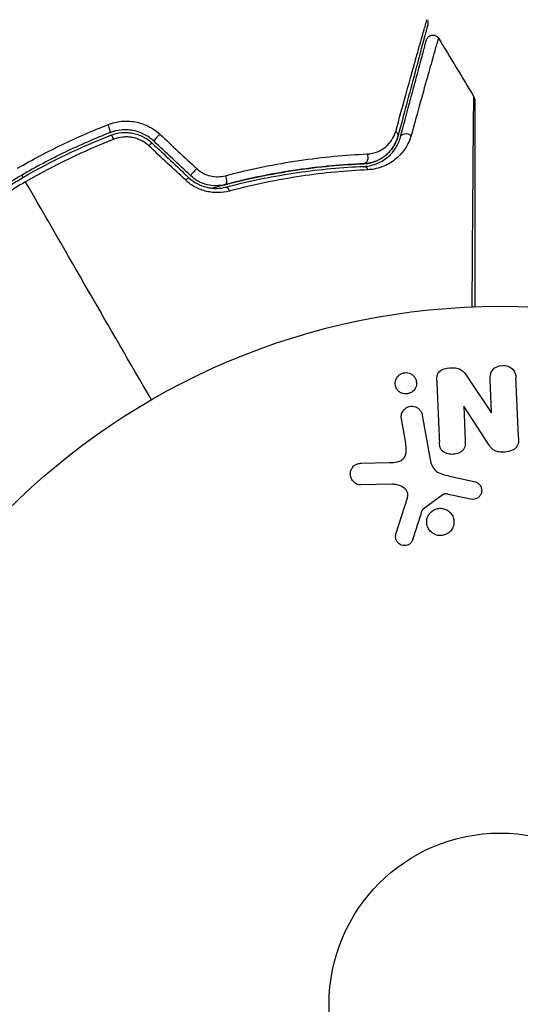
# Model space of a CAD drawing. Units: millimetres. Extents: x -3937 to 4801, y -4826 to 4621.
# Drawn here: x -37 to 2, y 721 to 796 of the extents above; entities that cross this region are included whole.
import ezdxf

# ---------------------------------------------------------------- set-up
doc = ezdxf.new("R2010")
doc.units = ezdxf.units.MM
doc.header["$LTSCALE"] = 20
doc.layers.add('2d', color=230, linetype='Continuous')

msp = doc.modelspace()

# ---------------------------------------------------------------- linework, layer by layer
at = {"layer": '2d'}
for p, q in [((-2.476, 768.624), (-0.677, 765.936)), ((-0.659, 765.936), (-0.768, 768.433)), ((-2.751, 766.428), (-2.768, 766.428)), ((-2.768, 766.428), (-2.652, 763.78)), ((-0.842, 763.463), (-2.751, 766.428)), ((-5.92, 765.745), (-5.323, 762.362)), ((-0.677, 765.936), (-0.659, 765.936)), ((-7.179, 763.597), (-7.508, 765.465)), ((-10.531, 762.083), (-8.423, 762.132)), ((-3.848, 761.113), (-1.881, 760.67)), ((-8.206, 760.488), (-10.622, 760.446)), ((-4.335, 759.701), (-5.852, 758.599)), ((-2.266, 759.368), (-3.924, 759.716)), ((-7.919, 756.702), (-7.046, 759.463))]:
    msp.add_line(p, q, dxfattribs=at)
for radius in [53, 13]:
    msp.add_circle((0, 721), radius, dxfattribs=at)
for centre, major_axis, ratio, start_param, end_param in [((-29.838, 787.646), (-0.182, 0.466), 0.219733, 3.141593, 4.968788), ((-29.401, 786.529), (-0.182, 0.466), 0.213783, -1.318873, 0), ((-25.955, 786.897), (0.342, 0.364), 0.107057, 1.173425, 3.141593), ((-26.777, 786.023), (0.342, 0.364), 0.117624, 0, 1.210531), ((-23.169, 784.279), (0.342, 0.364), 0.084811, 1.143201, 3.141593), ((-23.991, 783.405), (0.342, 0.364), 0.095637, 0, 1.180471)]:
    msp.add_ellipse(centre, major_axis=major_axis, ratio=ratio, start_param=start_param, end_param=end_param, dxfattribs=at)
at = {"layer": '2d', "extrusion": (0, 0, -1)}
for centre, major_axis, ratio, start_param, end_param in [((-8.254, 787.028), (-0.483, 0.129), 0.750634, 2.068528, 3.141593), ((-7.095, 786.718), (-0.483, 0.129), 0.77624, 0, 2.095817), ((-10.381, 785.326), (-0.021, 0.5), 0.647067, 1.089453, 3.141593), ((-10.332, 784.127), (-0.021, 0.5), 0.626901, 0, 1.098062), ((-21.01, 783.73), (-0.127, 0.484), 0.37544, 1.275341, 3.141593), ((-20.705, 782.57), (-0.127, 0.484), 0.365048, 0, 1.280833)]:
    msp.add_ellipse(centre, major_axis=major_axis, ratio=ratio, start_param=start_param, end_param=end_param, dxfattribs=at)
at = {"layer": '2d'}
for points, knots in [([(-7.938, 787.285), (-7.665, 788.271), (-7.41, 789.187), (-6.941, 790.873), (-6.727, 791.642), (-6.343, 793.014), (-6.174, 793.617), (-5.962, 794.369), (-5.899, 794.592), (-5.791, 794.973), (-5.745, 795.133), (-5.672, 795.387), (-5.644, 795.482), (-5.617, 795.571), (-5.61, 795.592), (-5.602, 795.616), (-5.6, 795.623), (-5.588, 795.667), (-5.58, 795.694), (-5.569, 795.732), (-5.566, 795.744), (-5.561, 795.76), (-5.56, 795.765), (-5.56, 795.765)], [0, 0, 0, 0, 0.00458375, 0.00458375, 0.0091675, 0.0091675, 0.01375124, 0.01375124, 0.01604312, 0.01604312, 0.01833499, 0.01833499, 0.02062686, 0.02062686, 0.0217728, 0.0217728, 0.02291874, 0.02291874, 0.02750249, 0.02750249, 0.03208623, 0.03208623, 0.03605725, 0.03605725, 0.03605725, 0.03605725]), ([(-5.56, 795.765), (-5.532, 795.719), (-5.51, 795.668), (-5.489, 795.58), (-5.485, 795.543), (-5.484, 795.484), (-5.485, 795.461), (-5.491, 795.416), (-5.495, 795.393), (-5.501, 795.37)], [0.00000183, 0.00000183, 0.00000183, 0.00000183, 0.01617297, 0.01617297, 0.02716319, 0.02716319, 0.03397065, 0.03397065, 0.04090987, 0.04090987, 0.04090987, 0.04090987]), ([(-5.501, 795.37), (-5.501, 795.37), (-5.503, 795.366), (-5.507, 795.35), (-5.51, 795.338), (-5.52, 795.301), (-5.527, 795.273), (-5.539, 795.23), (-5.541, 795.222), (-5.547, 795.2), (-5.552, 795.18), (-5.576, 795.094), (-5.601, 795), (-5.668, 794.748), (-5.711, 794.589), (-5.813, 794.208), (-5.872, 793.986), (-6.074, 793.233), (-6.236, 792.63), (-6.604, 791.256), (-6.81, 790.486), (-7.262, 788.8), (-7.507, 787.884), (-7.771, 786.899)], [0.03687716, 0.03687716, 0.03687716, 0.03687716, 0.04076651, 0.04076651, 0.04529612, 0.04529612, 0.04982573, 0.04982573, 0.05095814, 0.05095814, 0.05209054, 0.05209054, 0.05435535, 0.05435535, 0.05662015, 0.05662015, 0.05888496, 0.05888496, 0.06341457, 0.06341457, 0.06794418, 0.06794418, 0.0724738, 0.0724738, 0.0724738, 0.0724738]), ([(-7.578, 786.847), (-7.337, 787.747), (-7.112, 788.586), (-6.803, 789.742), (-6.704, 790.109), (-6.519, 790.799), (-6.432, 791.124), (-6.189, 792.033), (-6.05, 792.552), (-5.882, 793.179), (-5.832, 793.362), (-5.77, 793.595), (-5.751, 793.666), (-5.718, 793.79), (-5.703, 793.845), (-5.666, 793.983), (-5.65, 794.044), (-5.639, 794.083), (-5.638, 794.089), (-5.633, 794.105), (-5.631, 794.113), (-5.621, 794.15), (-5.615, 794.172), (-5.607, 794.203), (-5.604, 794.214), (-5.601, 794.228), (-5.599, 794.232), (-5.599, 794.232)], [0, 0, 0, 0, 0.00442564, 0.00442564, 0.00663846, 0.00663846, 0.00885128, 0.00885128, 0.01327693, 0.01327693, 0.01548975, 0.01548975, 0.01659616, 0.01659616, 0.01770257, 0.01770257, 0.01991539, 0.01991539, 0.0210218, 0.0210218, 0.02212821, 0.02212821, 0.02655385, 0.02655385, 0.03097949, 0.03097949, 0.03492314, 0.03492314, 0.03492314, 0.03492314]), ([(-4.691, 794.365), (-4.691, 794.365), (-4.692, 794.361), (-4.696, 794.347), (-4.699, 794.336), (-4.708, 794.305), (-4.714, 794.283), (-4.725, 794.246), (-4.727, 794.238), (-4.731, 794.221), (-4.733, 794.216), (-4.747, 794.174), (-4.765, 794.113), (-4.807, 793.974), (-4.822, 793.919), (-4.859, 793.794), (-4.879, 793.723), (-4.946, 793.49), (-4.998, 793.307), (-5.175, 792.681), (-5.321, 792.163), (-5.659, 790.953), (-5.853, 790.26), (-6.282, 788.719), (-6.516, 787.878), (-6.766, 786.977)], [0.03575528, 0.03575528, 0.03575528, 0.03575528, 0.03969316, 0.03969316, 0.04410351, 0.04410351, 0.04851386, 0.04851386, 0.04961645, 0.04961645, 0.05071904, 0.05071904, 0.05292421, 0.05292421, 0.0540268, 0.0540268, 0.05512939, 0.05512939, 0.05733456, 0.05733456, 0.06174491, 0.06174491, 0.06615527, 0.06615527, 0.07056562, 0.07056562, 0.07056562, 0.07056562]), ([(-5.599, 794.232), (-5.592, 794.259), (-5.582, 794.286), (-5.559, 794.337), (-5.545, 794.361), (-5.5, 794.428), (-5.462, 794.467), (-5.379, 794.531), (-5.331, 794.557), (-5.232, 794.592), (-5.178, 794.601), (-5.073, 794.603), (-5.019, 794.596), (-4.919, 794.565), (-4.87, 794.541), (-4.773, 794.472), (-4.726, 794.421), (-4.691, 794.365)], [0, 0, 0, 0, 0.0085509, 0.0085509, 0.0168583, 0.0168583, 0.0326746, 0.0326746, 0.048491, 0.048491, 0.0643073, 0.0643073, 0.0801236, 0.0801236, 0.09594, 0.09594, 0.1158548, 0.1158548, 0.1158548, 0.1158548]), ([(-2.129, 773.957), (-2.121, 775.11), (-2.113, 776.233), (-2.095, 778.844), (-2.084, 780.285), (-2.065, 782.975), (-2.055, 784.224), (-2.041, 785.903), (-2.037, 786.431), (-2.028, 787.385), (-2.024, 787.814), (-2.017, 788.562), (-2.013, 788.88), (-2.007, 789.381), (-2.005, 789.563), (-2.002, 789.679), (-2.001, 789.697), (-2, 789.721), (-2, 789.727), (-2, 789.747), (-2, 789.76), (-1.999, 789.797), (-1.999, 789.817), (-1.999, 789.865), (-1.999, 789.884), (-1.999, 789.909), (-1.998, 789.916), (-1.999, 789.916)], [0.00170489, 0.00170489, 0.00170489, 0.00170489, 0.00598438, 0.00598438, 0.01196876, 0.01196876, 0.01795315, 0.01795315, 0.02094534, 0.02094534, 0.02393753, 0.02393753, 0.02692972, 0.02692972, 0.02992191, 0.02992191, 0.03066996, 0.03066996, 0.03141801, 0.03141801, 0.0329141, 0.0329141, 0.03590629, 0.03590629, 0.04189068, 0.04189068, 0.04697373, 0.04697373, 0.04697373, 0.04697373]), ([(-1.998, 789.916), (-1.971, 789.869), (-1.951, 789.818), (-1.936, 789.748), (-1.933, 789.731), (-1.93, 789.697), (-1.929, 789.68), (-1.929, 789.663)], [0.00000349, 0.00000349, 0.00000349, 0.00000349, 0.01618517, 0.01618517, 0.02141197, 0.02141197, 0.02646614, 0.02646614, 0.02646614, 0.02646614]), ([(-1.929, 789.661), (-1.929, 789.661), (-1.929, 789.654), (-1.929, 789.629), (-1.929, 789.61), (-1.929, 789.562), (-1.929, 789.542), (-1.929, 789.506), (-1.929, 789.493), (-1.929, 789.472), (-1.929, 789.467), (-1.929, 789.444), (-1.929, 789.427), (-1.929, 789.36), (-1.929, 789.293), (-1.929, 789.117), (-1.929, 789.009), (-1.929, 788.635), (-1.929, 788.316), (-1.929, 787.567), (-1.929, 787.137), (-1.929, 786.182), (-1.929, 785.654), (-1.929, 783.973), (-1.929, 782.724), (-1.929, 780.036), (-1.929, 778.597), (-1.929, 776.069), (-1.929, 775.03), (-1.929, 773.965)], [0.04849628, 0.04849628, 0.04849628, 0.04849628, 0.05354217, 0.05354217, 0.0594913, 0.0594913, 0.06246586, 0.06246586, 0.06395314, 0.06395314, 0.06469679, 0.06469679, 0.06544043, 0.06544043, 0.06692771, 0.06692771, 0.06841499, 0.06841499, 0.07138956, 0.07138956, 0.07436412, 0.07436412, 0.07733869, 0.07733869, 0.08328782, 0.08328782, 0.08923695, 0.08923695, 0.09319251, 0.09319251, 0.09319251, 0.09319251]), ([(-29.785, 787.803), (-29.461, 787.93), (-29.126, 788.012), (-28.605, 788.065), (-28.428, 788.071), (-28.079, 788.057), (-27.905, 788.039), (-27.56, 787.977), (-27.387, 787.933), (-27.05, 787.821), (-26.887, 787.754), (-26.415, 787.519), (-26.118, 787.314), (-25.858, 787.072)], [0, 0, 0, 0, 0.001056817, 0.001056817, 0.001585225, 0.001585225, 0.002113634, 0.002113634, 0.002642042, 0.002642042, 0.00317045, 0.00317045, 0.004227267, 0.004227267, 0.004227267, 0.004227267]), ([(-36.657, 784.491), (-35.552, 785.129), (-34.41, 785.732), (-32.113, 786.838), (-30.955, 787.343), (-29.785, 787.803)], [0.007671513, 0.007671513, 0.007671513, 0.007671513, 0.01147923, 0.01147923, 0.015286947, 0.015286947, 0.015286947, 0.015286947]), ([(-26.297, 786.533), (-26.519, 786.741), (-26.773, 786.919), (-27.312, 787.192), (-27.605, 787.291), (-28.049, 787.374), (-28.197, 787.391), (-28.496, 787.404), (-28.648, 787.4), (-29.093, 787.358), (-29.379, 787.289), (-29.656, 787.181)], [0, 0, 0, 0, 0.000919101, 0.000919101, 0.001838201, 0.001838201, 0.002297751, 0.002297751, 0.002757302, 0.002757302, 0.003676402, 0.003676402, 0.003676402, 0.003676402]), ([(-10.104, 785.569), (-9.815, 785.582), (-9.556, 785.645), (-9.085, 785.836), (-8.879, 785.963), (-8.518, 786.263), (-8.361, 786.439), (-8.105, 786.83), (-8.005, 787.045), (-7.938, 787.285)], [0, 0, 0, 0, 0.00112788, 0.00112788, 0.002255761, 0.002255761, 0.003383641, 0.003383641, 0.004511522, 0.004511522, 0.004511522, 0.004511522]), ([(-29.656, 787.181), (-30.799, 786.733), (-31.932, 786.24), (-34.178, 785.16), (-35.295, 784.57), (-37.454, 783.322), (-38.502, 782.662), (-40.539, 781.27), (-41.527, 780.539), (-42.486, 779.773)], [0, 0, 0, 0, 0.00375982, 0.00375982, 0.00751965, 0.00751965, 0.01127947, 0.01127947, 0.01503929, 0.01503929, 0.01503929, 0.01503929]), ([(-42.361, 779.617), (-41.405, 780.381), (-40.414, 781.114), (-38.877, 782.163), (-38.354, 782.505), (-37.297, 783.17), (-36.763, 783.491), (-34.077, 785.04), (-31.862, 786.102), (-29.583, 786.994)], [0, 0, 0, 0, 0.00374303, 0.00374303, 0.00561455, 0.00561455, 0.00748606, 0.00748606, 0.01497212, 0.01497212, 0.01497212, 0.01497212]), ([(-29.583, 786.994), (-29.321, 787.097), (-29.044, 787.162), (-28.627, 787.201), (-28.487, 787.204), (-28.205, 787.191), (-28.063, 787.174), (-27.786, 787.121), (-27.65, 787.085), (-27.383, 786.993), (-27.251, 786.937), (-26.872, 786.744), (-26.642, 786.582), (-26.434, 786.387)], [0, 0, 0, 0, 0.000853481, 0.000853481, 0.001280221, 0.001280221, 0.001706962, 0.001706962, 0.002133702, 0.002133702, 0.002560443, 0.002560443, 0.003413923, 0.003413923, 0.003413923, 0.003413923]), ([(-26.696, 786.189), (-26.871, 786.352), (-27.066, 786.487), (-27.495, 786.702), (-27.723, 786.777), (-28.074, 786.841), (-28.194, 786.854), (-28.43, 786.864), (-28.548, 786.86), (-28.899, 786.825), (-29.131, 786.769), (-29.35, 786.683)], [0, 0, 0, 0, 0.000712691, 0.000712691, 0.001425382, 0.001425382, 0.001781728, 0.001781728, 0.002138073, 0.002138073, 0.002850764, 0.002850764, 0.002850764, 0.002850764]), ([(-10.361, 784.826), (-10.165, 784.834), (-9.985, 784.862), (-9.649, 784.943), (-9.492, 784.998), (-9.057, 785.189), (-8.815, 785.352), (-8.401, 785.724), (-8.227, 785.934), (-7.949, 786.389), (-7.843, 786.633), (-7.771, 786.899)], [0, 0, 0, 0, 0.000793414, 0.000793414, 0.001586828, 0.001586828, 0.003173655, 0.003173655, 0.004760483, 0.004760483, 0.00634731, 0.00634731, 0.00634731, 0.00634731]), ([(-7.771, 786.899), (-7.849, 786.608), (-7.968, 786.347), (-8.198, 785.989), (-8.284, 785.875), (-8.472, 785.663), (-8.573, 785.565), (-8.9, 785.292), (-9.149, 785.139), (-9.715, 784.912), (-10.022, 784.84), (-10.361, 784.826)], [0, 0, 0, 0, 0.001221021, 0.001221021, 0.001831532, 0.001831532, 0.002442042, 0.002442042, 0.003663063, 0.003663063, 0.004884084, 0.004884084, 0.004884084, 0.004884084]), ([(-10.352, 784.626), (-10.154, 784.634), (-9.969, 784.661), (-9.619, 784.743), (-9.455, 784.798), (-8.996, 784.993), (-8.734, 785.163), (-8.392, 785.46), (-8.287, 785.567), (-8.096, 785.791), (-8.01, 785.909), (-7.778, 786.279), (-7.658, 786.548), (-7.578, 786.847)], [0, 0, 0, 0, 0.000810209, 0.000810209, 0.001620418, 0.001620418, 0.003240837, 0.003240837, 0.004051046, 0.004051046, 0.004861255, 0.004861255, 0.006481673, 0.006481673, 0.006481673, 0.006481673]), ([(-6.766, 786.977), (-6.864, 786.624), (-7.01, 786.307), (-7.29, 785.869), (-7.395, 785.73), (-7.625, 785.465), (-7.752, 785.339), (-8.162, 784.99), (-8.475, 784.792), (-9.017, 784.565), (-9.212, 784.501), (-9.62, 784.407), (-9.835, 784.376), (-10.062, 784.366)], [0, 0, 0, 0, 0.001726559, 0.001726559, 0.002589839, 0.002589839, 0.003453118, 0.003453118, 0.005179677, 0.005179677, 0.006042957, 0.006042957, 0.006906237, 0.006906237, 0.006906237, 0.006906237]), ([(-20.873, 783.917), (-18.936, 784.431), (-17.069, 784.805), (-13.475, 785.337), (-11.748, 785.495), (-10.104, 785.569)], [0, 0, 0, 0, 0.00637549, 0.00637549, 0.01275098, 0.01275098, 0.01275098, 0.01275098]), ([(-23.056, 784.456), (-22.909, 784.319), (-22.746, 784.204), (-22.393, 784.016), (-22.205, 783.945), (-21.822, 783.855), (-21.625, 783.835), (-21.243, 783.842), (-21.054, 783.869), (-20.873, 783.917)], [0, 0, 0, 0, 0.000596874, 0.000596874, 0.001193747, 0.001193747, 0.001790621, 0.001790621, 0.002387495, 0.002387495, 0.002387495, 0.002387495]), ([(-21.894, 782.97), (-21.693, 783.027), (-21.493, 783.083), (-20.309, 783.405), (-19.326, 783.639), (-17.411, 784.036), (-16.474, 784.201), (-14.643, 784.471), (-13.75, 784.577), (-12.012, 784.738), (-11.166, 784.793), (-10.361, 784.826)], [0.03841577, 0.03841577, 0.03841577, 0.03841577, 0.03907858, 0.03907858, 0.0423315, 0.0423315, 0.04558442, 0.04558442, 0.04883735, 0.04883735, 0.05209027, 0.05209027, 0.05209027, 0.05209027]), ([(-10.361, 784.826), (-11.964, 784.76), (-13.651, 784.612), (-17.163, 784.104), (-18.988, 783.744), (-20.883, 783.247)], [0, 0, 0, 0, 0.00623929, 0.00623929, 0.01247858, 0.01247858, 0.01247858, 0.01247858]), ([(-20.832, 783.053), (-18.964, 783.544), (-17.156, 783.902), (-13.659, 784.41), (-11.97, 784.56), (-10.352, 784.626)], [0, 0, 0, 0, 0.0061147, 0.0061147, 0.01222939, 0.01222939, 0.01222939, 0.01222939]), ([(-10.062, 784.366), (-11.682, 784.293), (-13.374, 784.137), (-16.881, 783.615), (-18.696, 783.25), (-20.573, 782.752)], [0, 0, 0, 0, 0.00615511, 0.00615511, 0.01231023, 0.01231023, 0.01231023, 0.01231023]), ([(-20.573, 782.752), (-20.848, 782.679), (-21.132, 782.638), (-21.57, 782.63), (-21.72, 782.636), (-22.015, 782.668), (-22.162, 782.693), (-22.597, 782.795), (-22.887, 782.904), (-23.421, 783.188), (-23.67, 783.365), (-23.893, 783.573)], [0, 0, 0, 0, 0.000906856, 0.000906856, 0.001360284, 0.001360284, 0.001813712, 0.001813712, 0.002720568, 0.002720568, 0.003627424, 0.003627424, 0.003627424, 0.003627424]), ([(-23.649, 783.769), (-23.459, 783.59), (-23.246, 783.437), (-22.791, 783.192), (-22.544, 783.098), (-22.173, 783.009), (-22.049, 782.987), (-21.798, 782.959), (-21.672, 782.953), (-21.301, 782.959), (-21.063, 782.993), (-20.832, 783.053)], [0, 0, 0, 0, 0.000786752, 0.000786752, 0.001573503, 0.001573503, 0.001966879, 0.001966879, 0.002360255, 0.002360255, 0.003147007, 0.003147007, 0.003147007, 0.003147007]), ([(-20.883, 783.247), (-21.105, 783.189), (-21.336, 783.157), (-21.8, 783.153), (-22.038, 783.18), (-22.497, 783.294), (-22.722, 783.381), (-23.143, 783.61), (-23.336, 783.75), (-23.512, 783.915)], [0, 0, 0, 0, 0.000723096, 0.000723096, 0.001446192, 0.001446192, 0.002169288, 0.002169288, 0.002892384, 0.002892384, 0.002892384, 0.002892384]), ([(-36.056, 783.45), (-36.594, 783.139), (-37.128, 782.817), (-38.189, 782.151), (-38.713, 781.808), (-40.255, 780.757), (-41.248, 780.023), (-42.208, 779.259)], [0.007483846, 0.007483846, 0.007483846, 0.007483846, 0.009340944, 0.009340944, 0.011198043, 0.011198043, 0.014912239, 0.014912239, 0.014912239, 0.014912239]), ([(-4.823, 768.345), (-4.834, 768.593), (-4.812, 768.867), (-4.423, 769.237), (-4.119, 769.309), (-3.546, 769.355), (-3.244, 769.331), (-2.772, 769.057), (-2.619, 768.838), (-2.476, 768.624)], [0, 0, 0, 0, 0.25, 0.25, 0.5, 0.5, 0.75, 0.75, 1, 1, 1, 1]), ([(-0.768, 768.433), (-0.779, 768.686), (-0.753, 768.949), (-0.425, 769.369), (-0.132, 769.498), (0.453, 769.529), (0.761, 769.431), (1.139, 769.039), (1.189, 768.774), (1.2, 768.519)], [0, 0, 0, 0, 0.25, 0.25, 0.5, 0.5, 0.75, 0.75, 1, 1, 1, 1]), ([(-6.751, 767.46), (-6.799, 767.431), (-6.85, 767.408), (-6.903, 767.39), (-6.981, 767.363), (-7.066, 767.348), (-7.149, 767.347), (-7.228, 767.345), (-7.306, 767.356), (-7.38, 767.376), (-7.455, 767.397), (-7.528, 767.429), (-7.592, 767.469), (-7.663, 767.514), (-7.726, 767.568), (-7.778, 767.629), (-7.837, 767.699), (-7.884, 767.777), (-7.917, 767.86), (-7.953, 767.952), (-7.972, 768.051), (-7.973, 768.15), (-7.973, 768.256), (-7.953, 768.363), (-7.912, 768.464), (-7.872, 768.56), (-7.811, 768.653), (-7.732, 768.731), (-7.686, 768.777), (-7.632, 768.819), (-7.573, 768.854)], [0.5, 0.5, 0.5, 0.5, 0.5308264, 0.5308264, 0.5308264, 0.5764939, 0.5764939, 0.5764939, 0.619222, 0.619222, 0.619222, 0.6634255, 0.6634255, 0.6634255, 0.7123401, 0.7123401, 0.7123401, 0.7680844, 0.7680844, 0.7680844, 0.8308981, 0.8308981, 0.8308981, 0.8977418, 0.8977418, 0.8977418, 0.9621491, 0.9621491, 0.9621491, 1, 1, 1, 1]), ([(-7.573, 768.854), (-7.506, 768.893), (-7.432, 768.923), (-7.355, 768.942), (-7.278, 768.961), (-7.197, 768.968), (-7.118, 768.964), (-7.041, 768.959), (-6.964, 768.943), (-6.893, 768.918), (-6.818, 768.892), (-6.748, 768.854), (-6.686, 768.809), (-6.617, 768.759), (-6.557, 768.698), (-6.509, 768.632), (-6.454, 768.556), (-6.413, 768.472), (-6.387, 768.384), (-6.359, 768.287), (-6.349, 768.183), (-6.358, 768.082), (-6.367, 767.977), (-6.399, 767.87), (-6.451, 767.773), (-6.499, 767.682), (-6.568, 767.597), (-6.653, 767.528), (-6.683, 767.503), (-6.716, 767.48), (-6.751, 767.46)], [0, 0, 0, 0, 0.0433665, 0.0433665, 0.0433665, 0.0868094, 0.0868094, 0.0868094, 0.1295054, 0.1295054, 0.1295054, 0.1746613, 0.1746613, 0.1746613, 0.2253036, 0.2253036, 0.2253036, 0.2831823, 0.2831823, 0.2831823, 0.3477345, 0.3477345, 0.3477345, 0.4147773, 0.4147773, 0.4147773, 0.4773892, 0.4773892, 0.4773892, 0.5, 0.5, 0.5, 0.5]), ([(-7.508, 765.465), (-7.526, 765.564), (-7.525, 765.668), (-7.504, 765.769), (-7.483, 765.869), (-7.442, 765.969), (-7.381, 766.058), (-7.326, 766.14), (-7.252, 766.215), (-7.165, 766.273), (-7.091, 766.324), (-7.004, 766.363), (-6.915, 766.386), (-6.836, 766.406), (-6.751, 766.415), (-6.67, 766.41), (-6.591, 766.406), (-6.513, 766.39), (-6.441, 766.364), (-6.365, 766.336), (-6.294, 766.298), (-6.232, 766.252), (-6.164, 766.2), (-6.104, 766.139), (-6.056, 766.071), (-6.002, 765.995), (-5.962, 765.911), (-5.938, 765.823), (-5.931, 765.797), (-5.925, 765.771), (-5.92, 765.745)], [0, 0, 0, 0, 0.128283, 0.128283, 0.128283, 0.257197, 0.257197, 0.257197, 0.376438, 0.376438, 0.376438, 0.47937, 0.47937, 0.47937, 0.570293, 0.570293, 0.570293, 0.657943, 0.657943, 0.657943, 0.74995, 0.74995, 0.74995, 0.851832, 0.851832, 0.851832, 0.966572, 0.966572, 0.966572, 1, 1, 1, 1]), ([(-8.423, 762.132), (-8.215, 762.137), (-8.007, 762.148), (-7.598, 762.241), (-7.397, 762.341), (-7.173, 762.664), (-7.14, 762.859), (-7.126, 763.231), (-7.147, 763.415), (-7.179, 763.597)], [0, 0, 0, 0, 0.25, 0.25, 0.5, 0.5, 0.75, 0.75, 1, 1, 1, 1]), ([(-2.652, 763.78), (-2.646, 763.631), (-2.648, 763.479), (-2.689, 763.334), (-2.709, 763.26), (-2.741, 763.188), (-2.787, 763.123), (-2.833, 763.059), (-2.894, 763.002), (-2.962, 762.955), (-3.047, 762.896), (-3.145, 762.852), (-3.245, 762.82), (-3.373, 762.78), (-3.51, 762.76), (-3.645, 762.759), (-3.78, 762.759), (-3.917, 762.778), (-4.044, 762.818), (-4.135, 762.848), (-4.223, 762.889), (-4.3, 762.942), (-4.364, 762.987), (-4.42, 763.043), (-4.463, 763.105), (-4.516, 763.18), (-4.551, 763.267), (-4.574, 763.354), (-4.603, 763.465), (-4.615, 763.58), (-4.62, 763.694)], [0, 0, 0, 0, 0.149047, 0.149047, 0.149047, 0.224258, 0.224258, 0.224258, 0.300011, 0.300011, 0.300011, 0.394683, 0.394683, 0.394683, 0.514913, 0.514913, 0.514913, 0.635701, 0.635701, 0.635701, 0.72283, 0.72283, 0.72283, 0.796261, 0.796261, 0.796261, 0.886016, 0.886016, 0.886016, 1, 1, 1, 1]), ([(1.396, 764.027), (1.402, 763.875), (1.398, 763.719), (1.36, 763.571), (1.339, 763.492), (1.308, 763.413), (1.262, 763.343), (1.215, 763.273), (1.151, 763.21), (1.079, 763.159), (0.99, 763.097), (0.887, 763.051), (0.78, 763.017), (0.603, 762.96), (0.412, 762.933), (0.223, 762.927), (0.087, 762.923), (-0.051, 762.932), (-0.183, 762.962), (-0.281, 762.985), (-0.377, 763.021), (-0.462, 763.072), (-0.546, 763.122), (-0.621, 763.187), (-0.685, 763.257), (-0.744, 763.321), (-0.796, 763.391), (-0.842, 763.463)], [0, 0, 0, 0, 0.1575, 0.1575, 0.1575, 0.241033, 0.241033, 0.241033, 0.325709, 0.325709, 0.325709, 0.429473, 0.429473, 0.429473, 0.603377, 0.603377, 0.603377, 0.728155, 0.728155, 0.728155, 0.821685, 0.821685, 0.821685, 0.914881, 0.914881, 0.914881, 1, 1, 1, 1]), ([(-10.622, 760.446), (-10.692, 760.445), (-10.763, 760.457), (-10.828, 760.478), (-10.892, 760.5), (-10.953, 760.532), (-11.007, 760.569), (-11.091, 760.627), (-11.164, 760.701), (-11.221, 760.781), (-11.28, 760.864), (-11.325, 760.956), (-11.352, 761.052), (-11.383, 761.158), (-11.392, 761.272), (-11.376, 761.382), (-11.362, 761.48), (-11.329, 761.577), (-11.28, 761.667), (-11.231, 761.756), (-11.165, 761.841), (-11.083, 761.908), (-11.026, 761.954), (-10.961, 761.991), (-10.891, 762.018), (-10.804, 762.052), (-10.71, 762.07), (-10.618, 762.078), (-10.589, 762.081), (-10.56, 762.082), (-10.531, 762.083)], [0, 0, 0, 0, 0.078905, 0.078905, 0.078905, 0.156895, 0.156895, 0.156895, 0.278767, 0.278767, 0.278767, 0.402824, 0.402824, 0.402824, 0.540222, 0.540222, 0.540222, 0.661123, 0.661123, 0.661123, 0.781936, 0.781936, 0.781936, 0.864404, 0.864404, 0.864404, 0.968184, 0.968184, 0.968184, 1, 1, 1, 1]), ([(-5.323, 762.362), (-5.266, 762.035), (-5.136, 761.709), (-4.582, 761.276), (-4.207, 761.194), (-3.848, 761.113)], [0, 0, 0, 0, 0.5, 0.5, 1, 1, 1, 1]), ([(-7.046, 759.463), (-7.019, 759.549), (-7.006, 759.641), (-7.014, 759.73), (-7.021, 759.813), (-7.047, 759.895), (-7.088, 759.968), (-7.124, 760.031), (-7.172, 760.089), (-7.226, 760.14), (-7.312, 760.221), (-7.418, 760.287), (-7.529, 760.338), (-7.691, 760.412), (-7.87, 760.463), (-8.052, 760.481), (-8.103, 760.486), (-8.155, 760.489), (-8.206, 760.488)], [0, 0, 0, 0, 0.155271, 0.155271, 0.155271, 0.300602, 0.300602, 0.300602, 0.425017, 0.425017, 0.425017, 0.625972, 0.625972, 0.625972, 0.919161, 0.919161, 0.919161, 1, 1, 1, 1]), ([(-1.881, 760.67), (-1.822, 760.657), (-1.765, 760.633), (-1.716, 760.601), (-1.666, 760.57), (-1.622, 760.531), (-1.585, 760.488), (-1.528, 760.424), (-1.484, 760.349), (-1.453, 760.271), (-1.423, 760.191), (-1.405, 760.106), (-1.404, 760.022), (-1.402, 759.933), (-1.418, 759.841), (-1.454, 759.758), (-1.485, 759.685), (-1.53, 759.616), (-1.585, 759.556), (-1.641, 759.495), (-1.71, 759.441), (-1.788, 759.403), (-1.841, 759.377), (-1.901, 759.358), (-1.961, 759.35), (-2.037, 759.339), (-2.116, 759.343), (-2.192, 759.355), (-2.217, 759.358), (-2.241, 759.363), (-2.266, 759.368)], [0, 0, 0, 0, 0.082221, 0.082221, 0.082221, 0.163511, 0.163511, 0.163511, 0.287426, 0.287426, 0.287426, 0.413061, 0.413061, 0.413061, 0.546586, 0.546586, 0.546586, 0.661904, 0.661904, 0.661904, 0.780544, 0.780544, 0.780544, 0.862621, 0.862621, 0.862621, 0.966358, 0.966358, 0.966358, 1, 1, 1, 1]), ([(-3.924, 759.716), (-3.962, 759.724), (-3.999, 759.733), (-4.037, 759.741), (-4.084, 759.75), (-4.133, 759.756), (-4.182, 759.753), (-4.212, 759.751), (-4.243, 759.745), (-4.271, 759.735), (-4.294, 759.726), (-4.316, 759.715), (-4.335, 759.701)], [0, 0, 0, 0, 0.271486, 0.271486, 0.271486, 0.613888, 0.613888, 0.613888, 0.826923, 0.826923, 0.826923, 1, 1, 1, 1]), ([(-5.852, 758.599), (-5.868, 758.587), (-5.883, 758.572), (-5.894, 758.556), (-5.904, 758.542), (-5.912, 758.526), (-5.917, 758.51)], [0, 0, 0, 0, 0.529214, 0.529214, 0.529214, 1, 1, 1, 1]), ([(-3.829, 756.881), (-3.88, 756.832), (-3.937, 756.788), (-3.998, 756.75), (-4.096, 756.689), (-4.207, 756.643), (-4.32, 756.618), (-4.427, 756.595), (-4.538, 756.588), (-4.646, 756.599), (-4.752, 756.609), (-4.857, 756.636), (-4.953, 756.677), (-5.052, 756.72), (-5.144, 756.778), (-5.224, 756.847), (-5.309, 756.921), (-5.381, 757.009), (-5.437, 757.104), (-5.497, 757.206), (-5.539, 757.319), (-5.562, 757.434), (-5.585, 757.556), (-5.586, 757.683), (-5.565, 757.806), (-5.543, 757.931), (-5.497, 758.054), (-5.43, 758.165), (-5.384, 758.242), (-5.326, 758.314), (-5.26, 758.377)], [0.5, 0.5, 0.5, 0.5, 0.5325, 0.5325, 0.5325, 0.5843306, 0.5843306, 0.5843306, 0.6325858, 0.6325858, 0.6325858, 0.6798809, 0.6798809, 0.6798809, 0.7287596, 0.7287596, 0.7287596, 0.781079, 0.781079, 0.781079, 0.8376169, 0.8376169, 0.8376169, 0.8975665, 0.8975665, 0.8975665, 0.9583179, 0.9583179, 0.9583179, 1, 1, 1, 1]), ([(-5.26, 758.377), (-5.182, 758.451), (-5.091, 758.515), (-4.991, 758.562), (-4.892, 758.61), (-4.782, 758.642), (-4.672, 758.656), (-4.566, 758.669), (-4.455, 758.665), (-4.351, 758.645), (-4.247, 758.625), (-4.145, 758.589), (-4.053, 758.54), (-3.958, 758.488), (-3.87, 758.421), (-3.797, 758.344), (-3.718, 758.262), (-3.653, 758.166), (-3.606, 758.064), (-3.555, 757.955), (-3.524, 757.836), (-3.514, 757.717), (-3.503, 757.592), (-3.515, 757.463), (-3.551, 757.341), (-3.586, 757.22), (-3.644, 757.102), (-3.723, 756.999), (-3.755, 756.958), (-3.79, 756.918), (-3.829, 756.881)], [0, 0, 0, 0, 0.0492127, 0.0492127, 0.0492127, 0.0985629, 0.0985629, 0.0985629, 0.1461901, 0.1461901, 0.1461901, 0.1936729, 0.1936729, 0.1936729, 0.2434261, 0.2434261, 0.2434261, 0.2970519, 0.2970519, 0.2970519, 0.3548805, 0.3548805, 0.3548805, 0.415485, 0.415485, 0.415485, 0.4757831, 0.4757831, 0.4757831, 0.5, 0.5, 0.5, 0.5]), ([(-6.633, 756.312), (-6.659, 756.232), (-6.697, 756.154), (-6.749, 756.085), (-6.788, 756.032), (-6.837, 755.984), (-6.892, 755.946), (-6.947, 755.908), (-7.01, 755.879), (-7.076, 755.859), (-7.142, 755.839), (-7.212, 755.828), (-7.281, 755.828), (-7.354, 755.828), (-7.428, 755.84), (-7.495, 755.865), (-7.558, 755.887), (-7.616, 755.92), (-7.667, 755.959), (-7.724, 756.002), (-7.774, 756.053), (-7.815, 756.109), (-7.864, 756.176), (-7.902, 756.252), (-7.924, 756.331), (-7.947, 756.412), (-7.955, 756.498), (-7.945, 756.582), (-7.94, 756.622), (-7.932, 756.663), (-7.919, 756.702)], [0, 0, 0, 0, 0.121966, 0.121966, 0.121966, 0.214779, 0.214779, 0.214779, 0.307643, 0.307643, 0.307643, 0.401902, 0.401902, 0.401902, 0.50199, 0.50199, 0.50199, 0.594015, 0.594015, 0.594015, 0.695052, 0.695052, 0.695052, 0.816614, 0.816614, 0.816614, 0.940808, 0.940808, 0.940808, 1, 1, 1, 1])]:
    msp.add_open_spline(points, degree=3, knots=knots, dxfattribs=at)
for points in [[(-4.691, 794.365), (-3.781, 792.89), (-2.883, 791.407), (-1.998, 789.916)], [(-29.35, 786.683), (-31.649, 785.778), (-33.886, 784.703), (-36.056, 783.45)], [(-23.512, 783.915), (-24.441, 784.788), (-25.37, 785.661), (-26.297, 786.533)], [(-25.858, 787.072), (-24.925, 786.201), (-23.991, 785.329), (-23.056, 784.456)], [(-23.893, 783.573), (-24.829, 784.446), (-25.763, 785.318), (-26.696, 786.189)], [(-26.434, 786.387), (-25.507, 785.515), (-24.578, 784.643), (-23.649, 783.769)], [(-36.25, 783.787), (-36.283, 783.845), (-36.317, 783.902), (-36.35, 783.96)], [(-26.5, 766.899), (-29.705, 772.451), (-32.892, 777.971), (-36.056, 783.45)], [(-4.823, 768.345), (-4.753, 766.734), (-4.685, 765.18), (-4.62, 763.694)], [(1.396, 764.027), (1.333, 765.465), (1.268, 766.966), (1.2, 768.519)], [(-6.633, 756.312), (-6.4, 757.028), (-6.161, 757.761), (-5.917, 758.51)]]:
    msp.add_open_spline(points, degree=3, dxfattribs=at)

doc.saveas('drawing.dxf')
